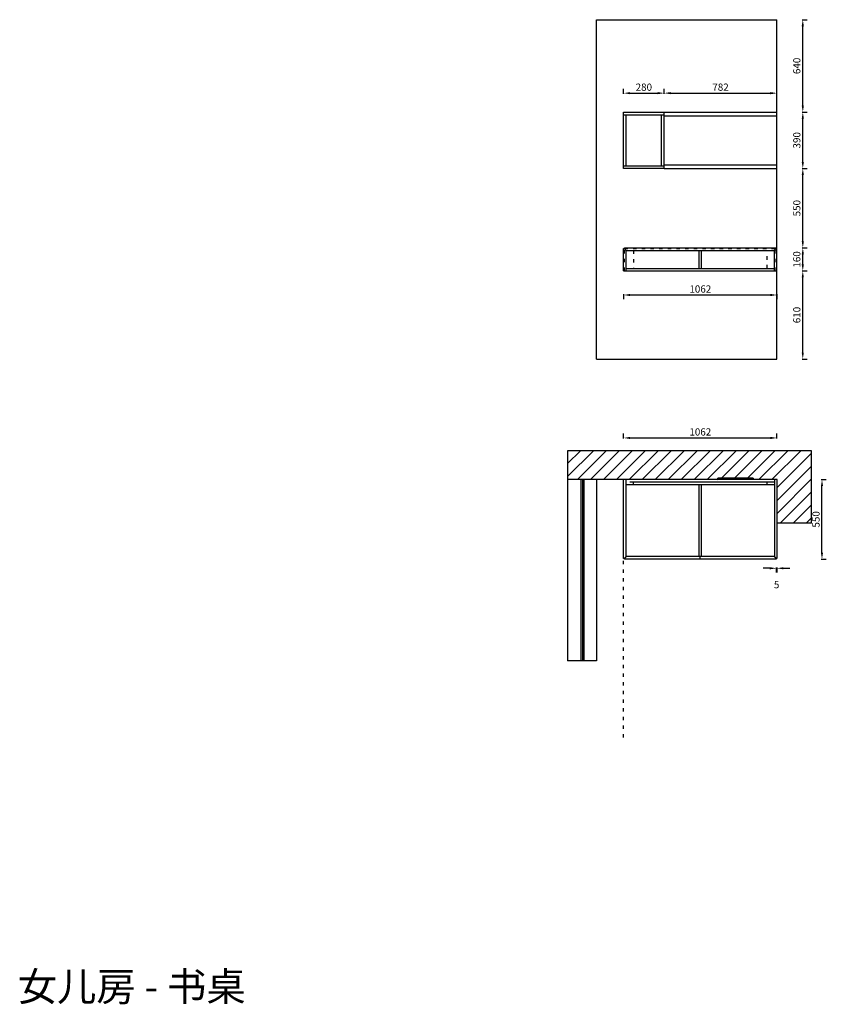
# Model space of a CAD drawing. Units: millimetres. Extents: x 1299758 to 1324436, y -507708 to -500244.
# Drawn here: x 1299758 to 1305345, y -507468 to -500650 of the extents above; entities that cross this region are included whole.
import ezdxf

# ---------------------------------------------------------------- set-up
doc = ezdxf.new("R2010")
doc.units = ezdxf.units.MM
doc.header["$LTSCALE"] = 2
doc.header["$PDMODE"] = 34
for name, pattern in [('ACAD_ISO03W100', [30, 12, -18]), ('DASH', [0.35, 0.25, -0.1]), ('虚线', [30, 12, -18])]:
    doc.linetypes.add(name, pattern=pattern)
doc.layers.add('7', color=7, linetype='Continuous')
doc.layers.add('ZB_厨柜', color=7, linetype='Continuous')
doc.layers.add('柜体', color=255, linetype='Continuous', lineweight=5)
doc.styles.add('ZB_宋体', font='txt')
doc.styles.add('宋体', font='txt', dxfattribs={"height": 50})
doc.dimstyles.new('www绘图专用', dxfattribs={"dimtxt": 60, "dimasz": 45, "dimexe": 30, "dimexo": 40, "dimgap": 10, "dimtad": 1, "dimdec": 0, "dimtxsty": '宋体', "dimcen": 40, "dimclrd": 134, "dimclre": 134, "dimclrt": 22, "dimadec": 0, "dimazin": 0, "dimtfac": 1, "dimtdec": 0, "dimtofl": 0, "dimtmove": 2, "dimatfit": 3, "dimfxl": 70, "dimfxlon": 1, "dimarcsym": 0})

# ---------------------------------------------------------------- blocks, each defined once
blk = doc.blocks.new('ttrytreyeryer')
at = {"layer": '柜体', "ltscale": 0.1, "true_color": 0x636466}
h = blk.add_hatch(dxfattribs=at)
h.set_pattern_fill('ANSI31', color=251, scale=20)
h.paths.add_polyline_path([(1305066.4, -503303.5), (1305066.4, -503503.5), (1306106.4, -503503.5), (1306106.4, -503493.5), (1306351.4, -503493.5), (1306351.4, -503503.5), (1306516.4, -503503.5), (1306516.4, -503805.5), (1306755.4, -503805.5), (1306755.4, -503303.5)])
at = {"layer": '7', "color": 6}
for p, q in [((1306755.4, -503303.5), (1305066.4, -503303.5)), ((1305066.4, -503303.5), (1305066.4, -504759.2)), ((1306755.4, -503805.5), (1306755.4, -503303.5)), ((1306516.4, -503503.5), (1305066.4, -503503.5)), ((1305266.4, -503503.5), (1305266.4, -504759.2)), ((1306516.4, -503805.5), (1306516.4, -503503.5)), ((1306755.4, -503805.5), (1306516.4, -503805.5)), ((1305266.4, -504759.2), (1305066.4, -504759.2))]:
    blk.add_line(p, q, dxfattribs=at)
at = {"layer": '7', "color": 1}
for p, q in [((1306351.4, -503493.5), (1306106.4, -503493.5)), ((1306106.4, -503503.5), (1306351.4, -503493.5)), ((1306351.4, -503503.5), (1306106.4, -503493.5))]:
    blk.add_line(p, q, dxfattribs=at)
at = {"layer": '7', "color": 8}
for p, q in [((1305158.8, -503503.5), (1305158.8, -504759.2)), ((1305168.8, -503503.5), (1305168.8, -504759.2)), ((1305178.8, -503503.5), (1305178.8, -504759.2))]:
    blk.add_line(p, q, dxfattribs=at)
at = {"layer": '7', "color": 252, "linetype": '虚线', "true_color": 0x939598}
blk.add_line((1305454.4, -505289.4), (1305454.4, -503503.5), dxfattribs=at)
at = {"layer": '7'}
blk.add_line((1306351.4, -503503.5), (1306106.4, -503503.5), dxfattribs=at)
at = {"layer": '7', "color": 1}
blk.add_lwpolyline([(1306106.4, -503493.5), (1306351.4, -503493.5), (1306351.4, -503503.5), (1306106.4, -503503.5)], close=True, dxfattribs=at)
blk = doc.blocks.new('*D3')
at = {"layer": '7', "color": 134, "lineweight": -2, "transparency": 16777216}
for p, q in [((1303941.1, -503551.1), (1303941.1, -503516.1)), ((1303986.1, -503546.1), (1304958.1, -503546.1)), ((1305003.1, -503551.1), (1305003.1, -503516.1))]:
    blk.add_line(p, q, dxfattribs=at)
at = {"layer": '7', "color": 134, "transparency": 16777216}
for points in [[(1303986.1, -503538.6), (1303986.1, -503553.6), (1303941.1, -503546.1)], [(1304958.1, -503538.6), (1304958.1, -503553.6), (1305003.1, -503546.1)]]:
    blk.add_solid(points, dxfattribs=at)
at = {"layer": 'Defpoints', "color": 0, "transparency": 16777216}
for p in [(1305003.1, -503546.1), (1303941.1, -503834.9), (1305003.1, -503834.9)]:
    blk.add_point(p, dxfattribs=at)
at = {"layer": '7', "color": 22, "transparency": 16777216, "insert": (1304472.1, -503511.1), "char_height": 50, "attachment_point": 5, "style": '宋体'}
blk.add_mtext('1062', dxfattribs=at)
blk = doc.blocks.new('*D4')
at = {"layer": '7', "color": 134, "lineweight": -2, "transparency": 16777216}
for p, q in [((1305176.8, -502390.1), (1305211.8, -502390.1)), ((1305181.8, -502955.1), (1305181.8, -502435.1)), ((1305176.8, -503000.1), (1305211.8, -503000.1))]:
    blk.add_line(p, q, dxfattribs=at)
at = {"layer": '7', "color": 134, "transparency": 16777216}
for points in [[(1305174.3, -502435.1), (1305189.3, -502435.1), (1305181.8, -502390.1)], [(1305174.3, -502955.1), (1305189.3, -502955.1), (1305181.8, -503000.1)]]:
    blk.add_solid(points, dxfattribs=at)
at = {"layer": 'Defpoints', "color": 0, "transparency": 16777216}
for p in [(1305003.1, -502390.1), (1305181.8, -502390.1), (1305003.1, -503000.1)]:
    blk.add_point(p, dxfattribs=at)
at = {"layer": '7', "color": 22, "transparency": 16777216, "insert": (1305146.8, -502695.1), "char_height": 50, "attachment_point": 5, "rotation": 90, "style": '宋体'}
blk.add_mtext('610', dxfattribs=at)
blk = doc.blocks.new('*D5')
at = {"layer": '7', "color": 134, "lineweight": -2, "transparency": 16777216}
for p, q in [((1305176.8, -502230.1), (1305211.8, -502230.1)), ((1305181.8, -502345.1), (1305181.8, -502275.1)), ((1305176.8, -502390.1), (1305211.8, -502390.1))]:
    blk.add_line(p, q, dxfattribs=at)
at = {"layer": '7', "color": 134, "transparency": 16777216}
for points in [[(1305174.3, -502275.1), (1305189.3, -502275.1), (1305181.8, -502230.1)], [(1305174.3, -502345.1), (1305189.3, -502345.1), (1305181.8, -502390.1)]]:
    blk.add_solid(points, dxfattribs=at)
at = {"layer": 'Defpoints', "color": 0, "transparency": 16777216}
for p in [(1305003.1, -502230.1), (1305181.8, -502230.1), (1305003.1, -502390.1)]:
    blk.add_point(p, dxfattribs=at)
at = {"layer": '7', "color": 22, "transparency": 16777216, "insert": (1305146.8, -502310.1), "char_height": 50, "attachment_point": 5, "rotation": 90, "style": '宋体'}
blk.add_mtext('160', dxfattribs=at)
blk = doc.blocks.new('*D6')
at = {"layer": '7', "color": 134, "lineweight": -2, "transparency": 16777216}
for p, q in [((1305176.8, -501680.1), (1305211.8, -501680.1)), ((1305181.8, -502185.1), (1305181.8, -501725.1)), ((1305176.8, -502230.1), (1305211.8, -502230.1))]:
    blk.add_line(p, q, dxfattribs=at)
at = {"layer": '7', "color": 134, "transparency": 16777216}
for points in [[(1305174.3, -501725.1), (1305189.3, -501725.1), (1305181.8, -501680.1)], [(1305174.3, -502185.1), (1305189.3, -502185.1), (1305181.8, -502230.1)]]:
    blk.add_solid(points, dxfattribs=at)
at = {"layer": 'Defpoints', "color": 0, "transparency": 16777216}
for p in [(1305003.1, -501680.1), (1305181.8, -501680.1), (1305003.1, -502230.1)]:
    blk.add_point(p, dxfattribs=at)
at = {"layer": '7', "color": 22, "transparency": 16777216, "insert": (1305146.8, -501955.1), "char_height": 50, "attachment_point": 5, "rotation": 90, "style": '宋体'}
blk.add_mtext('550', dxfattribs=at)
blk = doc.blocks.new('*D7')
at = {"layer": '7', "color": 134, "lineweight": -2, "transparency": 16777216}
for p, q in [((1305176.8, -501290.1), (1305211.8, -501290.1)), ((1305181.8, -501635.1), (1305181.8, -501335.1)), ((1305176.8, -501680.1), (1305211.8, -501680.1))]:
    blk.add_line(p, q, dxfattribs=at)
at = {"layer": '7', "color": 134, "transparency": 16777216}
for points in [[(1305174.3, -501335.1), (1305189.3, -501335.1), (1305181.8, -501290.1)], [(1305174.3, -501635.1), (1305189.3, -501635.1), (1305181.8, -501680.1)]]:
    blk.add_solid(points, dxfattribs=at)
at = {"layer": 'Defpoints', "color": 0, "transparency": 16777216}
for p in [(1305003.1, -501290.1), (1305181.8, -501290.1), (1305003.1, -501680.1)]:
    blk.add_point(p, dxfattribs=at)
at = {"layer": '7', "color": 22, "transparency": 16777216, "insert": (1305146.8, -501485.1), "char_height": 50, "attachment_point": 5, "rotation": 90, "style": '宋体'}
blk.add_mtext('390', dxfattribs=at)
blk = doc.blocks.new('*D8')
at = {"layer": '7', "color": 134, "lineweight": -2, "transparency": 16777216}
for p, q in [((1305176.8, -500650.1), (1305211.8, -500650.1)), ((1305181.8, -501245.1), (1305181.8, -500695.1)), ((1305176.8, -501290.1), (1305211.8, -501290.1))]:
    blk.add_line(p, q, dxfattribs=at)
at = {"layer": '7', "color": 134, "transparency": 16777216}
for points in [[(1305174.3, -500695.1), (1305189.3, -500695.1), (1305181.8, -500650.1)], [(1305174.3, -501245.1), (1305189.3, -501245.1), (1305181.8, -501290.1)]]:
    blk.add_solid(points, dxfattribs=at)
at = {"layer": 'Defpoints', "color": 0, "transparency": 16777216}
for p in [(1305003.1, -500650.1), (1305181.8, -500650.1), (1305003.1, -501290.1)]:
    blk.add_point(p, dxfattribs=at)
at = {"layer": '7', "color": 22, "transparency": 16777216, "insert": (1305146.8, -500970.1), "char_height": 50, "attachment_point": 5, "rotation": 90, "style": '宋体'}
blk.add_mtext('640', dxfattribs=at)
blk = doc.blocks.new('*D14')
at = {"layer": '7', "color": 134, "lineweight": -2, "transparency": 16777216}
for p, q in [((1305309.7, -503834.9), (1305344.7, -503834.9)), ((1305314.7, -504339.9), (1305314.7, -503879.9)), ((1305309.7, -504384.9), (1305344.7, -504384.9))]:
    blk.add_line(p, q, dxfattribs=at)
at = {"layer": '7', "color": 134, "transparency": 16777216}
for points in [[(1305307.2, -503879.9), (1305322.2, -503879.9), (1305314.7, -503834.9)], [(1305307.2, -504339.9), (1305322.2, -504339.9), (1305314.7, -504384.9)]]:
    blk.add_solid(points, dxfattribs=at)
at = {"layer": 'Defpoints', "color": 0, "transparency": 16777216}
for p in [(1305003.1, -503834.9), (1305314.7, -503834.9), (1304998.1, -504384.9)]:
    blk.add_point(p, dxfattribs=at)
at = {"layer": '7', "color": 22, "transparency": 16777216, "insert": (1305279.7, -504109.9), "char_height": 50, "attachment_point": 5, "rotation": 90, "style": '宋体'}
blk.add_mtext('550', dxfattribs=at)
blk = doc.blocks.new('*D19')
at = {"layer": '7', "color": 134, "lineweight": -2, "transparency": 16777216}
for p, q in [((1303941.1, -502551.4), (1303941.1, -502586.4)), ((1303986.1, -502556.4), (1304958.1, -502556.4)), ((1305003.1, -502551.4), (1305003.1, -502586.4))]:
    blk.add_line(p, q, dxfattribs=at)
at = {"layer": '7', "color": 134, "transparency": 16777216}
for points in [[(1303986.1, -502548.9), (1303986.1, -502563.9), (1303941.1, -502556.4)], [(1304958.1, -502548.9), (1304958.1, -502563.9), (1305003.1, -502556.4)]]:
    blk.add_solid(points, dxfattribs=at)
at = {"layer": 'Defpoints', "color": 0, "transparency": 16777216}
for p in [(1303941.1, -502390.1), (1305003.1, -502390.1), (1305003.1, -502556.4)]:
    blk.add_point(p, dxfattribs=at)
at = {"layer": '7', "color": 22, "transparency": 16777216, "insert": (1304472.1, -502521.4), "char_height": 50, "attachment_point": 5, "style": '宋体'}
blk.add_mtext('1062', dxfattribs=at)
blk = doc.blocks.new('*D22')
at = {"layer": '7', "color": 134, "lineweight": -2, "transparency": 16777216}
for p, q in [((1303941.1, -501163.7), (1303941.1, -501128.7)), ((1303986.1, -501158.7), (1304176.1, -501158.7)), ((1304221.1, -501163.7), (1304221.1, -501128.7))]:
    blk.add_line(p, q, dxfattribs=at)
at = {"layer": '7', "color": 134, "transparency": 16777216}
for points in [[(1303986.1, -501151.2), (1303986.1, -501166.2), (1303941.1, -501158.7)], [(1304176.1, -501151.2), (1304176.1, -501166.2), (1304221.1, -501158.7)]]:
    blk.add_solid(points, dxfattribs=at)
at = {"layer": 'Defpoints', "color": 0, "transparency": 16777216}
for p in [(1304221.1, -501158.7), (1303941.1, -501290.1), (1304221.1, -501290.1)]:
    blk.add_point(p, dxfattribs=at)
at = {"layer": '7', "color": 22, "transparency": 16777216, "insert": (1304081.1, -501123.7), "char_height": 50, "attachment_point": 5, "style": '宋体'}
blk.add_mtext('280', dxfattribs=at)
blk = doc.blocks.new('*D23')
at = {"layer": '7', "color": 134, "lineweight": -2, "transparency": 16777216}
for p, q in [((1304221.1, -501163.7), (1304221.1, -501128.7)), ((1304266.1, -501158.7), (1304958.1, -501158.7)), ((1305003.1, -501163.7), (1305003.1, -501128.7))]:
    blk.add_line(p, q, dxfattribs=at)
at = {"layer": '7', "color": 134, "transparency": 16777216}
for points in [[(1304266.1, -501151.2), (1304266.1, -501166.2), (1304221.1, -501158.7)], [(1304958.1, -501151.2), (1304958.1, -501166.2), (1305003.1, -501158.7)]]:
    blk.add_solid(points, dxfattribs=at)
at = {"layer": 'Defpoints', "color": 0, "transparency": 16777216}
for p in [(1305003.1, -501158.7), (1304221.1, -501290.1), (1305003.1, -501290.1)]:
    blk.add_point(p, dxfattribs=at)
at = {"layer": '7', "color": 22, "transparency": 16777216, "insert": (1304612.1, -501123.7), "char_height": 50, "attachment_point": 5, "style": '宋体'}
blk.add_mtext('782', dxfattribs=at)
blk = doc.blocks.new('*D31')
at = {"layer": '7', "color": 134, "lineweight": -2, "transparency": 16777216}
for p, q in [((1304953.1, -504448.6), (1304908.1, -504448.6)), ((1304998.1, -504443.6), (1304998.1, -504478.6)), ((1305003.1, -504443.6), (1305003.1, -504478.6)), ((1305048.1, -504448.6), (1305093.1, -504448.6))]:
    blk.add_line(p, q, dxfattribs=at)
at = {"layer": '7', "color": 134, "transparency": 16777216}
for points in [[(1304953.1, -504441.1), (1304953.1, -504456.1), (1304998.1, -504448.6)], [(1305048.1, -504441.1), (1305048.1, -504456.1), (1305003.1, -504448.6)]]:
    blk.add_solid(points, dxfattribs=at)
at = {"layer": 'Defpoints', "color": 0, "transparency": 16777216}
for p in [(1304998.1, -504380.6), (1305003.1, -504379.9), (1304998.1, -504448.6)]:
    blk.add_point(p, dxfattribs=at)
at = {"layer": '7', "color": 22, "transparency": 16777216, "insert": (1305000.6, -504568.6), "char_height": 50, "attachment_point": 5, "style": '宋体'}
blk.add_mtext('5', dxfattribs=at)

msp = doc.modelspace()

# ---------------------------------------------------------------- linework, layer by layer
at = {"layer": '7'}
for p, q in [((1303753.1, -500650.1), (1305003.1, -500650.1)), ((1303753.1, -503000.1), (1303753.1, -500650.1)), ((1305003.1, -502235.1), (1305003.1, -500650.1)), ((1305003.1, -503000.1), (1305003.1, -502390.1)), ((1303753.1, -503000.1), (1305003.1, -503000.1))]:
    msp.add_line(p, q, dxfattribs=at)
at = {"layer": '7', "color": 3}
for p, q in [((1303941.1, -501680.1), (1303941.1, -501290.1)), ((1303941.1, -501290.1), (1304221.1, -501290.1)), ((1303941.1, -501308.1), (1304221.1, -501308.1)), ((1303959.1, -501662.1), (1303959.1, -501308.1)), ((1304203.1, -501662.1), (1304203.1, -501308.1)), ((1304221.1, -501680.1), (1304221.1, -501290.1)), ((1303941.1, -501662.1), (1304221.1, -501662.1)), ((1304221.1, -501680.1), (1303941.1, -501680.1))]:
    msp.add_line(p, q, dxfattribs=at)
at = {"layer": '7', "color": 2}
for p, q in [((1304221.1, -501290.1), (1305003.1, -501290.1)), ((1304221.1, -501315.1), (1305003.1, -501315.1)), ((1304221.1, -501655.1), (1305003.1, -501655.1)), ((1304221.1, -501680.1), (1305003.1, -501680.1)), ((1303941.1, -502390.1), (1303941.1, -502235.1)), ((1303941.1, -502235.1), (1303946.1, -502235.1)), ((1303946.1, -502235.1), (1303946.1, -502230.1)), ((1303946.1, -502230.1), (1304998.1, -502230.1)), ((1303959.1, -502248.1), (1303946.1, -502235.1)), ((1303959.1, -502390.1), (1303959.1, -502248.1)), ((1303959.1, -502248.1), (1304985.1, -502248.1)), ((1304463.1, -502372.1), (1304463.1, -502248.1)), ((1304481.1, -502372.1), (1304481.1, -502248.1)), ((1304985.1, -502248.1), (1304998.1, -502235.1)), ((1304985.1, -502390.1), (1304985.1, -502248.1)), ((1304998.1, -502235.1), (1304998.1, -502230.1)), ((1304998.1, -502235.1), (1305003.1, -502235.1)), ((1305003.1, -502390.1), (1305003.1, -502235.1)), ((1303941.1, -502390.1), (1305003.1, -502390.1)), ((1303959.1, -502372.1), (1304985.1, -502372.1)), ((1305003.1, -503834.9), (1303941.1, -503834.9)), ((1303941.1, -504379.9), (1303941.1, -503834.9)), ((1303959.1, -504366.2), (1303959.1, -503834.9)), ((1304985.1, -503834.9), (1304985.1, -504366.2)), ((1305003.1, -503834.9), (1305003.1, -504379.9)), ((1304935.1, -503852.9), (1304009.1, -503852.9)), ((1304009.1, -503870.9), (1304009.1, -503852.9)), ((1304935.1, -503870.9), (1304009.1, -503870.9)), ((1304463.1, -504366.9), (1304463.1, -503870.9)), ((1304481.1, -504366.9), (1304481.1, -503870.9)), ((1304935.1, -503870.9), (1304935.1, -503852.9)), ((1303945.4, -504379.9), (1303941.1, -504379.9)), ((1303959.1, -504366.2), (1303945.4, -504379.9)), ((1303959.8, -504366.9), (1303946.1, -504380.6)), ((1303946.1, -504384.9), (1303946.1, -504380.6)), ((1304998.1, -504384.9), (1303946.1, -504384.9)), ((1304984.4, -504366.9), (1303959.8, -504366.9)), ((1304472.1, -504384.9), (1304472.1, -504366.9)), ((1304998.1, -504380.6), (1304984.4, -504366.9)), ((1304998.8, -504379.9), (1304985.1, -504366.2)), ((1304998.1, -504380.6), (1304998.1, -504384.9)), ((1305003.1, -504379.9), (1304998.8, -504379.9))]:
    msp.add_line(p, q, dxfattribs=at)
at = {"layer": '7', "color": 2, "linetype": '虚线'}
for p, q in [((1303946.1, -502390.1), (1303946.1, -502235.1)), ((1303946.1, -502235.1), (1304998.1, -502235.1)), ((1304998.1, -502390.1), (1304998.1, -502235.1))]:
    msp.add_line(p, q, dxfattribs=at)
at = {"layer": '7', "linetype": 'ACAD_ISO03W100'}
for p, q in [((1304009.1, -502248.1), (1304009.1, -502372.1)), ((1304935.1, -502372.1), (1304935.1, -502248.1)), ((1304009.1, -503852.9), (1303959.1, -503852.9))]:
    msp.add_line(p, q, dxfattribs=at)
at = {"layer": '7', "linetype": 'DASH'}
for p, q in [((1304009.1, -503870.9), (1303959.1, -503870.9)), ((1304985.1, -503852.9), (1304935.1, -503852.9)), ((1304985.1, -503870.9), (1304935.1, -503870.9))]:
    msp.add_line(p, q, dxfattribs=at)

# ---------------------------------------------------------------- block references
at = {"layer": '7', "color": 2}
msp.add_blockref('ttrytreyeryer', (-1513.2, -331.4), dxfattribs=at)

# ---------------------------------------------------------------- texts
at = {"layer": 'ZB_厨柜', "color": 1, "style": 'ZB_宋体'}
msp.add_text('女儿房 - 书桌 ', height=199.77, dxfattribs=at).set_placement((1299744.6, -507444.5))

# ---------------------------------------------------------------- dimensions: what is measured, and where the dimension line sits
at = {"layer": '7'}
for base, p1, p2, picture, middle in [((1305181.8, -500650.1), (1305003.1, -501290.1), (1305003.1, -500650.1), '*D8', (1305146.8, -500970.1)), ((1305181.8, -501290.1), (1305003.1, -501680.1), (1305003.1, -501290.1), '*D7', (1305146.8, -501485.1)), ((1305181.8, -501680.1), (1305003.1, -502230.1), (1305003.1, -501680.1), '*D6', (1305146.8, -501955.1)), ((1305181.8, -502230.1), (1305003.1, -502390.1), (1305003.1, -502230.1), '*D5', (1305146.8, -502310.1)), ((1305181.8, -502390.1), (1305003.1, -503000.1), (1305003.1, -502390.1), '*D4', (1305146.8, -502695.1))]:
    dim = msp.add_linear_dim(base=base, p1=p1, p2=p2, angle=90, dimstyle='www绘图专用', override={"dimfxl": 5, "dimarcsym": 1}, dxfattribs=at)
    dim.commit()
    dim.dimension.update_dxf_attribs({"geometry": picture, "text_midpoint": middle})
for base, p1, p2, picture, middle in [((1304221.1, -501158.7), (1303941.1, -501290.1), (1304221.1, -501290.1), '*D22', (1304081.1, -501123.7)), ((1305003.1, -501158.7), (1304221.1, -501290.1), (1305003.1, -501290.1), '*D23', (1304612.1, -501123.7)), ((1305003.1, -502556.4), (1303941.1, -502390.1), (1305003.1, -502390.1), '*D19', (1304472.1, -502521.4)), ((1305003.1, -503546.1), (1303941.1, -503834.9), (1305003.1, -503834.9), '*D3', (1304472.1, -503511.1))]:
    dim = msp.add_linear_dim(base=base, p1=p1, p2=p2, dimstyle='www绘图专用', override={"dimfxl": 5, "dimarcsym": 1}, dxfattribs=at)
    dim.commit()
    dim.dimension.update_dxf_attribs({"geometry": picture, "text_midpoint": middle})
at = {"layer": '7', "color": 2}
dim = msp.add_linear_dim(base=(1305314.7, -503834.9), p1=(1304998.1, -504384.9), p2=(1305003.1, -503834.9), angle=90, dimstyle='www绘图专用', override={"dimfxl": 5, "dimarcsym": 1}, dxfattribs=at)
dim.commit()
dim.dimension.update_dxf_attribs({"geometry": '*D14', "text_midpoint": (1305279.7, -504109.9)})
dim = msp.add_linear_dim(base=(1304998.1, -504448.6), p1=(1305003.1, -504379.9), p2=(1304998.1, -504380.6), dimstyle='www绘图专用', override={"dimfxl": 5, "dimarcsym": 1}, dxfattribs=at)
dim.commit()
dim.dimension.update_dxf_attribs({"geometry": '*D31', "text_midpoint": (1305000.6, -504568.6)})

doc.saveas('drawing.dxf')
